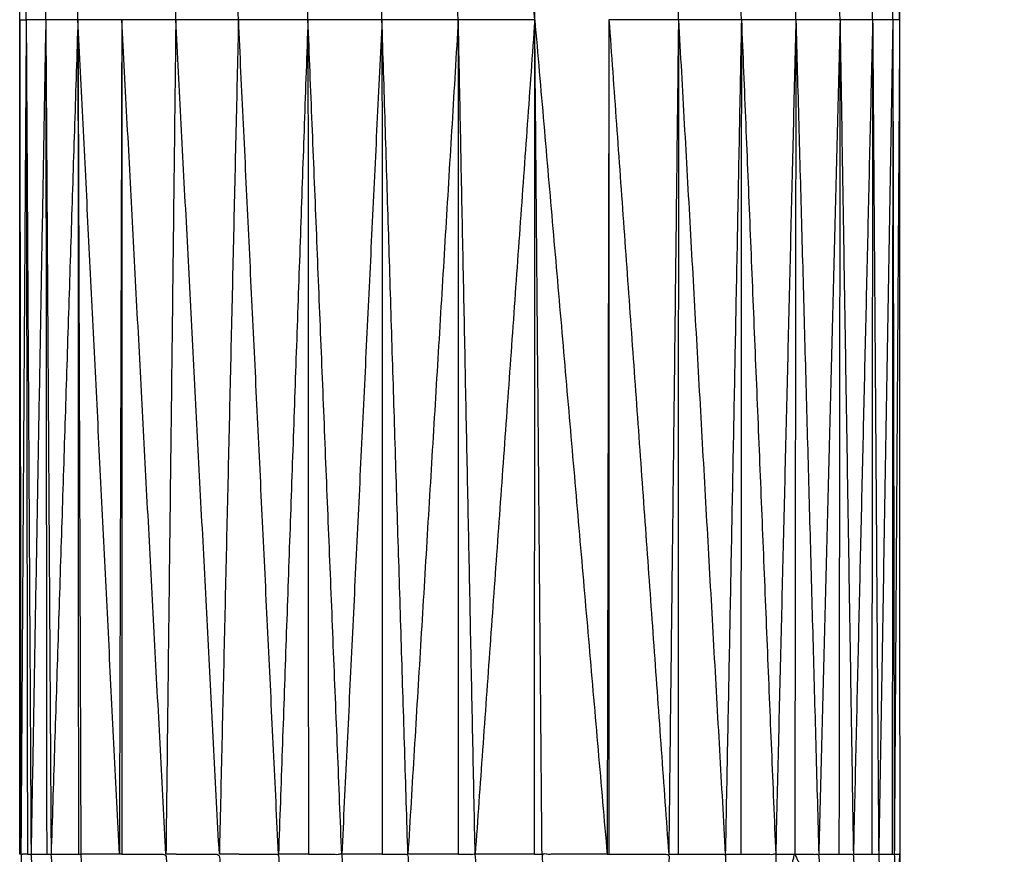
# Model space of a CAD drawing. Units: millimetres. Extents: x 8.6 to 28, y -1.1 to 20.9.
# Drawn here: x 23.4 to 23.4, y 15.5 to 15.5 of the extents above; entities that cross this region are included whole.
import ezdxf

# ---------------------------------------------------------------- set-up
doc = ezdxf.new("R2010")
doc.units = ezdxf.units.MM
doc.header["$MEASUREMENT"] = 0
doc.layers.get('0').update_dxf_attribs({"lineweight": 13})

# ---------------------------------------------------------------- blocks, each defined once
blk = doc.blocks.new('OPSI2_CL025')
at = {"lineweight": -3}
for points, knots in [([(23.4092416, 15.4878256), (23.4092057, 15.4877768), (23.4091697, 15.487728), (23.4090892, 15.487598), (23.4090087, 15.487468), (23.4089402, 15.4873315), (23.4088717, 15.487195), (23.4088147, 15.487053), (23.4087577, 15.486911), (23.4087127, 15.486765), (23.4086677, 15.486619), (23.4086357, 15.48647), (23.4086037, 15.486321), (23.4085842, 15.4861695), (23.4085647, 15.486018), (23.4085582, 15.485865), (23.4085517, 15.485712), (23.4085517, 15.482962), (23.4085517, 15.480212), (23.4085517, 15.477462), (23.4085517, 15.474712), (23.4085582, 15.4745595), (23.4085647, 15.474407), (23.4085842, 15.4742555), (23.4086037, 15.474104), (23.4086357, 15.4739545), (23.4086677, 15.473805), (23.4087127, 15.473659), (23.4087577, 15.473513), (23.4088147, 15.473371), (23.4088717, 15.473229), (23.4089402, 15.4730925), (23.4090087, 15.472956), (23.4090892, 15.472826), (23.4091697, 15.472696), (23.4092057, 15.4726473), (23.4092416, 15.4725987)], [-8.396983, -8.396983, -8.396983, -8, -8, -7, -7, -6, -6, -5, -5, -4, -4, -3, -3, -2, -2, -1, -1, 0, 0, 1, 1, 2, 2, 3, 3, 4, 4, 5, 5, 6, 6, 7, 7, 8, 8, 8.396976, 8.396976, 8.396976]), ([(23.4027517, 15.474712), (23.4027517, 15.477462), (23.4027517, 15.480212), (23.4027517, 15.482962), (23.4027517, 15.485712)], [-1, -1, -1, 0, 0, 1, 1, 1]), ([(23.4028027, 15.474712), (23.4027812, 15.474712), (23.4027597, 15.474712), (23.4027767, 15.474314), (23.4027937, 15.473916)], [0, 0, 0, 1, 1, 2, 2, 2]), ([(23.4028027, 15.474712), (23.4028147, 15.474712), (23.4028267, 15.474712), (23.4028432, 15.4743165), (23.4028597, 15.473921)], [0, 0, 0, 1, 1, 2, 2, 2]), ([(23.4029297, 15.474712), (23.4029442, 15.474712), (23.4029587, 15.474712), (23.4029752, 15.4743225), (23.4029917, 15.473933)], [0, 0, 0, 1, 1, 2, 2, 2]), ([(23.4031387, 15.474712), (23.4031467, 15.474712), (23.4031547, 15.474712), (23.4031707, 15.4743305), (23.4031867, 15.473949)], [0, 0, 0, 1, 1, 2, 2, 2]), ([(23.4034257, 15.474712), (23.4035707, 15.474712), (23.4037157, 15.474712), (23.4037307, 15.4743545), (23.4037457, 15.473997)], [0, 0, 0, 1, 1, 2, 2, 2]), ([(23.4037837, 15.474712), (23.4039257, 15.474712), (23.4040677, 15.474712), (23.4040822, 15.4743695), (23.4040967, 15.474027)], [0, 0, 0, 1, 1, 2, 2, 2]), ([(23.4041977, 15.474712), (23.4043277, 15.474712), (23.4044577, 15.474712), (23.4044712, 15.474386), (23.4044847, 15.47406)], [0, 0, 0, 1, 1, 2, 2, 2]), ([(23.4046547, 15.474712), (23.4047647, 15.474712), (23.4048747, 15.474712), (23.4048877, 15.474404), (23.4049007, 15.474096)], [0, 0, 0, 1, 1, 2, 2, 2]), ([(23.4051407, 15.474712), (23.4052257, 15.474712), (23.4053107, 15.474712), (23.4053227, 15.474422), (23.4053347, 15.474132)], [0, 0, 0, 1, 1, 2, 2, 2]), ([(23.4056427, 15.474712), (23.4056982, 15.474712), (23.4057537, 15.474712), (23.4057652, 15.474441), (23.4057767, 15.47417)], [0, 0, 0, 1, 1, 2, 2, 2]), ([(23.4066237, 15.474712), (23.4064092, 15.474712), (23.4061947, 15.474712), (23.4062057, 15.47446), (23.4062167, 15.474208)], [0, 0, 0, 1, 1, 2, 2, 2]), ([(23.4066347, 15.474712), (23.4068322, 15.474712), (23.4070297, 15.474712), (23.4070387, 15.474495), (23.4070477, 15.474278)], [0, 0, 0, 1, 1, 2, 2, 2]), ([(23.4070917, 15.474712), (23.4072472, 15.474712), (23.4074027, 15.474712), (23.4074112, 15.474511), (23.4074197, 15.47431)], [0, 0, 0, 1, 1, 2, 2, 2]), ([(23.4075047, 15.474712), (23.4076197, 15.474712), (23.4077347, 15.474712), (23.4077427, 15.474525), (23.4077507, 15.474338)], [0, 0, 0, 1, 1, 2, 2, 2]), ([(23.4077507, 15.474338), (23.4078057, 15.474525), (23.4078607, 15.474712), (23.4079472, 15.474537), (23.4080337, 15.474362)], [0, 0, 0, 1, 1, 2, 2, 2]), ([(23.4078607, 15.474712), (23.4079397, 15.474712), (23.4080187, 15.474712), (23.4080262, 15.474537), (23.4080337, 15.474362)], [0, 0, 0, 1, 1, 2, 2, 2]), ([(23.4081517, 15.474712), (23.4081992, 15.474712), (23.4082467, 15.474712), (23.4082537, 15.4745465), (23.4082607, 15.474381)], [0, 0, 0, 1, 1, 2, 2, 2]), ([(23.4083677, 15.474712), (23.4083907, 15.474712), (23.4084137, 15.474712), (23.4084207, 15.4745535), (23.4084277, 15.474395)], [0, 0, 0, 1, 1, 2, 2, 2]), ([(23.4085027, 15.474712), (23.4085097, 15.474712), (23.4085167, 15.474712), (23.4085232, 15.474558), (23.4085297, 15.474404)], [0, 0, 0, 1, 1, 2, 2, 2]), ([(23.4085167, 15.474712), (23.4085342, 15.474712), (23.4085517, 15.474712), (23.4085407, 15.474558), (23.4085297, 15.474404)], [0, 0, 0, 1, 1, 2, 2, 2])]:
    blk.add_open_spline(points, degree=2, knots=knots, dxfattribs=at)
for points in [[(23.4027517, 15.480212), (23.4027557, 15.482962), (23.4027597, 15.485712)], [(23.4027947, 15.480212), (23.4027772, 15.482962), (23.4027597, 15.485712)], [(23.4029237, 15.480212), (23.4028752, 15.482962), (23.4028267, 15.485712)], [(23.4031357, 15.480212), (23.4030472, 15.482962), (23.4029587, 15.485712)], [(23.4031357, 15.480212), (23.4031452, 15.482962), (23.4031547, 15.485712)], [(23.4031357, 15.480212), (23.4031372, 15.482962), (23.4031387, 15.485712)], [(23.4037807, 15.480212), (23.4037482, 15.482962), (23.4037157, 15.485712)], [(23.4041937, 15.480212), (23.4041307, 15.482962), (23.4040677, 15.485712)], [(23.4046517, 15.480212), (23.4045547, 15.482962), (23.4044577, 15.485712)], [(23.4051397, 15.480212), (23.4050072, 15.482962), (23.4048747, 15.485712)], [(23.4056427, 15.480212), (23.4054767, 15.482962), (23.4053107, 15.485712)], [(23.4061467, 15.480212), (23.4059502, 15.482962), (23.4057537, 15.485712)], [(23.4061467, 15.480212), (23.4061462, 15.482962), (23.4061457, 15.485712)], [(23.4061467, 15.480212), (23.4061707, 15.482962), (23.4061947, 15.485712)], [(23.4070937, 15.480212), (23.4070617, 15.482962), (23.4070297, 15.485712)], [(23.4075087, 15.480212), (23.4074557, 15.482962), (23.4074027, 15.485712)], [(23.4078677, 15.480212), (23.4078012, 15.482962), (23.4077347, 15.485712)], [(23.4081587, 15.480212), (23.4080887, 15.482962), (23.4080187, 15.485712)], [(23.4083737, 15.480212), (23.4083102, 15.482962), (23.4082467, 15.485712)], [(23.4085067, 15.480212), (23.4084602, 15.482962), (23.4084137, 15.485712)], [(23.4085517, 15.480212), (23.4085342, 15.482962), (23.4085167, 15.485712)], [(23.4027517, 15.480212), (23.4027557, 15.477462), (23.4027597, 15.474712)], [(23.4027517, 15.480212), (23.4027732, 15.480212), (23.4027947, 15.480212)], [(23.4027947, 15.480212), (23.4027772, 15.477462), (23.4027597, 15.474712)], [(23.4027947, 15.480212), (23.4027987, 15.477462), (23.4028027, 15.474712)], [(23.4027947, 15.480212), (23.4028107, 15.477462), (23.4028267, 15.474712)], [(23.4029237, 15.480212), (23.4028592, 15.480212), (23.4027947, 15.480212)], [(23.4029237, 15.480212), (23.4028752, 15.477462), (23.4028267, 15.474712)], [(23.4029237, 15.480212), (23.4029267, 15.477462), (23.4029297, 15.474712)], [(23.4029237, 15.480212), (23.4029412, 15.477462), (23.4029587, 15.474712)], [(23.4031357, 15.480212), (23.4030297, 15.480212), (23.4029237, 15.480212)], [(23.4031357, 15.480212), (23.4030472, 15.477462), (23.4029587, 15.474712)], [(23.4031357, 15.480212), (23.4031372, 15.477462), (23.4031387, 15.474712)], [(23.4031357, 15.480212), (23.4031452, 15.477462), (23.4031547, 15.474712)], [(23.4034087, 15.474712), (23.4032722, 15.477462), (23.4031357, 15.480212)], [(23.4034247, 15.480212), (23.4032802, 15.480212), (23.4031357, 15.480212)], [(23.4034247, 15.480212), (23.4034167, 15.477462), (23.4034087, 15.474712)], [(23.4034247, 15.480212), (23.4034252, 15.477462), (23.4034257, 15.474712)], [(23.4037157, 15.474712), (23.4035702, 15.477462), (23.4034247, 15.480212)], [(23.4037807, 15.480212), (23.4036027, 15.480212), (23.4034247, 15.480212)], [(23.4037807, 15.480212), (23.4037482, 15.477462), (23.4037157, 15.474712)], [(23.4040677, 15.474712), (23.4039242, 15.477462), (23.4037807, 15.480212)], [(23.4041937, 15.480212), (23.4039872, 15.480212), (23.4037807, 15.480212)], [(23.4041937, 15.480212), (23.4041307, 15.477462), (23.4040677, 15.474712)], [(23.4044577, 15.474712), (23.4043257, 15.477462), (23.4041937, 15.480212)], [(23.4046517, 15.480212), (23.4044227, 15.480212), (23.4041937, 15.480212)], [(23.4046517, 15.480212), (23.4045547, 15.477462), (23.4044577, 15.474712)], [(23.4046517, 15.480212), (23.4046532, 15.477462), (23.4046547, 15.474712)], [(23.4048747, 15.474712), (23.4047632, 15.477462), (23.4046517, 15.480212)], [(23.4051397, 15.480212), (23.4048957, 15.480212), (23.4046517, 15.480212)], [(23.4051397, 15.480212), (23.4050072, 15.477462), (23.4048747, 15.474712)], [(23.4051397, 15.480212), (23.4051402, 15.477462), (23.4051407, 15.474712)], [(23.4053107, 15.474712), (23.4052252, 15.477462), (23.4051397, 15.480212)], [(23.4056427, 15.480212), (23.4053912, 15.480212), (23.4051397, 15.480212)], [(23.4056427, 15.480212), (23.4054767, 15.477462), (23.4053107, 15.474712)], [(23.4056427, 15.480212), (23.4056427, 15.477462), (23.4056427, 15.474712)], [(23.4057537, 15.474712), (23.4056982, 15.477462), (23.4056427, 15.480212)], [(23.4061467, 15.480212), (23.4058947, 15.480212), (23.4056427, 15.480212)], [(23.4061467, 15.480212), (23.4059502, 15.477462), (23.4057537, 15.474712)], [(23.4061457, 15.474712), (23.4061462, 15.477462), (23.4061467, 15.480212)], [(23.4061467, 15.480212), (23.4063852, 15.477462), (23.4066237, 15.474712)], [(23.4061947, 15.474712), (23.4061707, 15.477462), (23.4061467, 15.480212)], [(23.4066357, 15.480212), (23.4066297, 15.477462), (23.4066237, 15.474712)], [(23.4066357, 15.480212), (23.4066352, 15.477462), (23.4066347, 15.474712)], [(23.4066357, 15.480212), (23.4068327, 15.477462), (23.4070297, 15.474712)], [(23.4070937, 15.480212), (23.4068647, 15.480212), (23.4066357, 15.480212)], [(23.4070937, 15.480212), (23.4070617, 15.477462), (23.4070297, 15.474712)], [(23.4070937, 15.480212), (23.4070927, 15.477462), (23.4070917, 15.474712)], [(23.4070937, 15.480212), (23.4072482, 15.477462), (23.4074027, 15.474712)], [(23.4075087, 15.480212), (23.4073012, 15.480212), (23.4070937, 15.480212)], [(23.4075087, 15.480212), (23.4074557, 15.477462), (23.4074027, 15.474712)], [(23.4075087, 15.480212), (23.4075067, 15.477462), (23.4075047, 15.474712)], [(23.4075087, 15.480212), (23.4076217, 15.477462), (23.4077347, 15.474712)], [(23.4078677, 15.480212), (23.4076882, 15.480212), (23.4075087, 15.480212)], [(23.4078677, 15.480212), (23.4078012, 15.477462), (23.4077347, 15.474712)], [(23.4078677, 15.480212), (23.4078642, 15.477462), (23.4078607, 15.474712)], [(23.4078677, 15.480212), (23.4079432, 15.477462), (23.4080187, 15.474712)], [(23.4081587, 15.480212), (23.4080132, 15.480212), (23.4078677, 15.480212)], [(23.4081587, 15.480212), (23.4080887, 15.477462), (23.4080187, 15.474712)], [(23.4081587, 15.480212), (23.4081552, 15.477462), (23.4081517, 15.474712)], [(23.4081587, 15.480212), (23.4082027, 15.477462), (23.4082467, 15.474712)], [(23.4083737, 15.480212), (23.4082662, 15.480212), (23.4081587, 15.480212)], [(23.4083737, 15.480212), (23.4083102, 15.477462), (23.4082467, 15.474712)], [(23.4083737, 15.480212), (23.4083707, 15.477462), (23.4083677, 15.474712)], [(23.4083737, 15.480212), (23.4083937, 15.477462), (23.4084137, 15.474712)], [(23.4085067, 15.480212), (23.4084402, 15.480212), (23.4083737, 15.480212)], [(23.4085067, 15.480212), (23.4084602, 15.477462), (23.4084137, 15.474712)], [(23.4085067, 15.480212), (23.4085047, 15.477462), (23.4085027, 15.474712)], [(23.4085067, 15.480212), (23.4085117, 15.477462), (23.4085167, 15.474712)], [(23.4085517, 15.480212), (23.4085292, 15.480212), (23.4085067, 15.480212)], [(23.4085517, 15.480212), (23.4085342, 15.477462), (23.4085167, 15.474712)], [(23.4027597, 15.474712), (23.4027557, 15.474712), (23.4027517, 15.474712)], [(23.4028267, 15.474712), (23.4028782, 15.474712), (23.4029297, 15.474712)], [(23.4029587, 15.474712), (23.4030487, 15.474712), (23.4031387, 15.474712)], [(23.4034087, 15.474712), (23.4032817, 15.474712), (23.4031547, 15.474712)], [(23.4034257, 15.474712), (23.4034172, 15.474712), (23.4034087, 15.474712)], [(23.4037837, 15.474712), (23.4037497, 15.474712), (23.4037157, 15.474712)], [(23.4041977, 15.474712), (23.4041327, 15.474712), (23.4040677, 15.474712)], [(23.4046547, 15.474712), (23.4045562, 15.474712), (23.4044577, 15.474712)], [(23.4051407, 15.474712), (23.4050077, 15.474712), (23.4048747, 15.474712)], [(23.4056427, 15.474712), (23.4054767, 15.474712), (23.4053107, 15.474712)], [(23.4061457, 15.474712), (23.4059497, 15.474712), (23.4057537, 15.474712)], [(23.4061457, 15.474712), (23.4061702, 15.474712), (23.4061947, 15.474712)], [(23.4066237, 15.474712), (23.4066292, 15.474712), (23.4066347, 15.474712)], [(23.4070297, 15.474712), (23.4070607, 15.474712), (23.4070917, 15.474712)], [(23.4074027, 15.474712), (23.4074537, 15.474712), (23.4075047, 15.474712)], [(23.4077347, 15.474712), (23.4077977, 15.474712), (23.4078607, 15.474712)], [(23.4080187, 15.474712), (23.4080852, 15.474712), (23.4081517, 15.474712)], [(23.4082467, 15.474712), (23.4083072, 15.474712), (23.4083677, 15.474712)], [(23.4084137, 15.474712), (23.4084582, 15.474712), (23.4085027, 15.474712)]]:
    blk.add_open_spline(points, degree=2, dxfattribs=at)

msp = doc.modelspace()

# ---------------------------------------------------------------- block references
msp.add_blockref('OPSI2_CL025', (0, 0))

doc.saveas('drawing.dxf')
